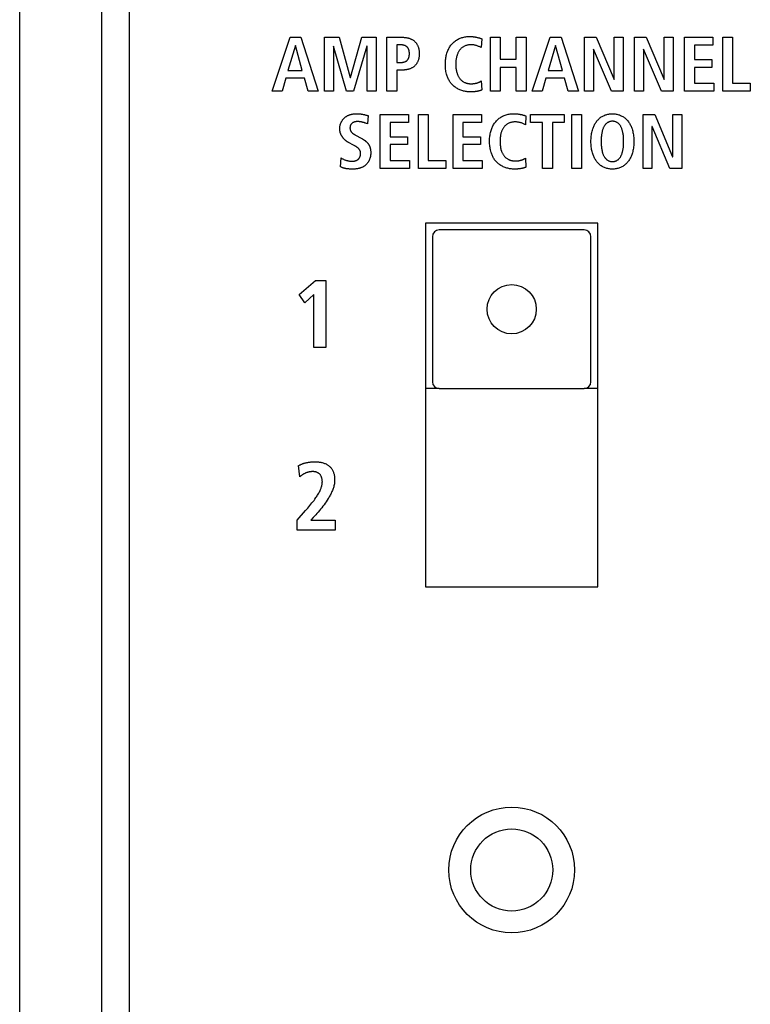
# Model space of a CAD drawing. Units: millimetres. Extents: x -217 to 820, y -271 to 641.
# Drawn here: x 713 to 739, y 208 to 244 of the extents above; entities that cross this region are included whole.
import ezdxf

# ---------------------------------------------------------------- set-up
doc = ezdxf.new("R2010")
doc.units = ezdxf.units.MM
doc.header["$LTSCALE"] = 23.1
doc.layers.get('0').update_dxf_attribs({"linetype": 'CONTINUOUS'})
doc.layers.add('ROUND', color=7, linetype='CONTINUOUS')

msp = doc.modelspace()

# ---------------------------------------------------------------- linework, layer by layer
at = {"color": 7, "linetype": 'Continuous'}
for p, q in [((712.663, 80.169), (712.663, 277.169)), ((715.663, 80.169), (715.663, 277.169)), ((721.9, 241.641), (722.56, 243.61)), ((722.56, 243.61), (722.955, 243.61)), ((722.955, 243.61), (723.589, 241.641)), ((723.813, 241.641), (723.813, 243.61)), ((723.813, 243.61), (724.352, 243.61)), ((724.352, 243.61), (724.758, 242.14)), ((724.764, 242.14), (725.178, 243.61)), ((725.178, 243.61), (725.7, 243.61)), ((725.7, 243.61), (725.7, 241.641)), ((726.099, 241.641), (726.099, 243.61)), ((726.099, 243.61), (726.663, 243.61)), ((726.46, 243.334), (726.46, 242.688)), ((726.595, 243.334), (726.46, 243.334)), ((729.567, 243.556), (729.547, 243.232)), ((729.884, 241.641), (729.884, 243.61)), ((729.884, 243.61), (730.245, 243.61)), ((730.245, 243.61), (730.245, 242.809)), ((730.828, 242.809), (730.828, 243.61)), ((730.828, 243.61), (731.189, 243.61)), ((731.189, 243.61), (731.189, 241.641)), ((731.416, 241.641), (732.076, 243.61)), ((732.076, 243.61), (732.471, 243.61)), ((732.471, 243.61), (733.106, 241.641)), ((733.329, 241.641), (733.329, 243.61)), ((733.329, 243.61), (733.758, 243.61)), ((733.758, 243.61), (734.413, 242.064)), ((734.418, 242.064), (734.418, 243.61)), ((734.418, 243.61), (734.745, 243.61)), ((734.745, 243.61), (734.745, 241.641)), ((735.158, 241.641), (735.158, 243.61)), ((735.158, 243.61), (735.587, 243.61)), ((735.587, 243.61), (736.241, 242.064)), ((736.247, 242.064), (736.247, 243.61)), ((736.247, 243.61), (736.574, 243.61)), ((736.574, 243.61), (736.574, 241.641)), ((736.99, 241.641), (736.99, 243.61)), ((736.99, 243.61), (738.025, 243.61)), ((738.025, 243.61), (738.025, 243.322)), ((738.384, 241.641), (738.384, 243.61)), ((738.384, 243.61), (738.745, 243.61)), ((738.745, 243.61), (738.745, 241.929)), ((722.749, 243.311), (722.478, 242.391)), ((722.754, 243.311), (722.749, 243.311)), ((723.002, 242.391), (722.754, 243.311)), ((724.14, 243.283), (724.14, 241.641)), ((724.146, 243.283), (724.14, 243.283)), ((724.617, 241.641), (724.146, 243.283)), ((725.367, 243.283), (724.873, 241.641)), ((725.373, 243.283), (725.367, 243.283)), ((725.373, 241.641), (725.373, 243.283)), ((729.547, 243.232), (729.499, 243.256)), ((732.265, 243.311), (731.994, 242.391)), ((732.271, 243.311), (732.265, 243.311)), ((732.519, 242.391), (732.271, 243.311)), ((733.657, 243.176), (733.657, 241.641)), ((733.662, 243.176), (733.657, 243.176)), ((734.314, 241.641), (733.662, 243.176)), ((735.485, 243.176), (735.485, 241.641)), ((735.491, 243.176), (735.485, 243.176)), ((736.143, 241.641), (735.491, 243.176)), ((737.351, 243.322), (737.351, 242.798)), ((738.025, 243.322), (737.351, 243.322)), ((726.46, 242.688), (726.595, 242.688)), ((730.245, 242.809), (730.828, 242.809)), ((737.351, 242.798), (737.988, 242.798)), ((737.988, 242.798), (737.988, 242.51)), ((722.478, 242.391), (723.002, 242.391)), ((726.46, 242.411), (726.46, 241.641)), ((726.663, 242.411), (726.46, 242.411)), ((730.245, 242.51), (730.245, 241.641)), ((730.828, 242.51), (730.245, 242.51)), ((730.828, 241.641), (730.828, 242.51)), ((731.994, 242.391), (732.519, 242.391)), ((737.351, 242.51), (737.351, 241.929)), ((737.988, 242.51), (737.351, 242.51)), ((722.402, 242.115), (722.261, 241.641)), ((723.079, 242.115), (722.402, 242.115)), ((723.217, 241.641), (723.079, 242.115)), ((724.758, 242.14), (724.764, 242.14)), ((729.547, 242.013), (729.567, 241.684)), ((731.918, 242.115), (731.777, 241.641)), ((732.595, 242.115), (731.918, 242.115)), ((732.733, 241.641), (732.595, 242.115)), ((734.413, 242.064), (734.418, 242.064)), ((736.241, 242.064), (736.247, 242.064)), ((737.351, 241.929), (738.053, 241.929)), ((738.053, 241.929), (738.053, 241.641)), ((738.745, 241.929), (739.394, 241.929)), ((739.394, 241.929), (739.394, 241.641)), ((722.261, 241.641), (721.9, 241.641)), ((723.589, 241.641), (723.217, 241.641)), ((724.14, 241.641), (723.813, 241.641)), ((724.873, 241.641), (724.617, 241.641)), ((725.7, 241.641), (725.373, 241.641)), ((726.46, 241.641), (726.099, 241.641)), ((730.245, 241.641), (729.884, 241.641)), ((731.189, 241.641), (730.828, 241.641)), ((731.777, 241.641), (731.416, 241.641)), ((733.106, 241.641), (732.733, 241.641)), ((733.657, 241.641), (733.329, 241.641)), ((734.745, 241.641), (734.314, 241.641)), ((735.485, 241.641), (735.158, 241.641)), ((736.574, 241.641), (736.143, 241.641)), ((738.053, 241.641), (736.99, 241.641)), ((739.394, 241.641), (738.384, 241.641)), ((725.39, 240.444), (725.348, 240.46)), ((725.374, 240.755), (725.407, 240.745)), ((725.407, 240.745), (725.39, 240.444)), ((725.856, 238.819), (725.856, 240.788)), ((725.856, 240.788), (726.892, 240.788)), ((726.217, 240.5), (726.217, 239.975)), ((726.892, 240.5), (726.217, 240.5)), ((726.892, 240.788), (726.892, 240.5)), ((727.251, 238.819), (727.251, 240.788)), ((727.251, 240.788), (727.612, 240.788)), ((727.612, 240.788), (727.612, 239.107)), ((728.52, 238.819), (728.52, 240.788)), ((728.52, 240.788), (729.556, 240.788)), ((728.881, 240.5), (728.881, 239.975)), ((729.556, 240.5), (728.881, 240.5)), ((729.556, 240.788), (729.556, 240.5)), ((731.184, 240.734), (731.164, 240.41)), ((731.351, 240.5), (731.351, 240.788)), ((731.351, 240.788), (732.589, 240.788)), ((731.791, 240.5), (731.351, 240.5)), ((731.791, 238.819), (731.791, 240.5)), ((732.152, 240.5), (732.152, 238.819)), ((732.589, 240.5), (732.152, 240.5)), ((732.589, 240.788), (732.589, 240.5)), ((732.861, 238.819), (732.861, 240.788)), ((732.861, 240.788), (733.222, 240.788)), ((733.222, 240.788), (733.222, 238.819)), ((735.469, 238.819), (735.469, 240.788)), ((735.469, 240.788), (735.897, 240.788)), ((735.897, 240.788), (736.552, 239.242)), ((736.558, 239.242), (736.558, 240.788)), ((736.558, 240.788), (736.885, 240.788)), ((736.885, 240.788), (736.885, 238.819)), ((731.164, 240.41), (731.117, 240.434)), ((735.796, 240.353), (735.796, 238.819)), ((735.802, 240.353), (735.796, 240.353)), ((736.453, 238.819), (735.802, 240.353)), ((724.88, 239.662), (724.696, 239.764)), ((726.217, 239.975), (726.855, 239.975)), ((726.855, 239.975), (726.855, 239.688)), ((728.881, 239.975), (729.519, 239.975)), ((729.519, 239.975), (729.519, 239.688)), ((724.922, 239.639), (724.88, 239.662)), ((726.217, 239.688), (726.217, 239.107)), ((726.855, 239.688), (726.217, 239.688)), ((728.881, 239.688), (728.881, 239.107)), ((729.519, 239.688), (728.881, 239.688)), ((724.4, 238.878), (724.42, 239.2)), ((726.217, 239.107), (726.92, 239.107)), ((726.92, 239.107), (726.92, 238.819)), ((727.612, 239.107), (728.26, 239.107)), ((728.26, 239.107), (728.26, 238.819)), ((728.881, 239.107), (729.584, 239.107)), ((729.584, 239.107), (729.584, 238.819)), ((731.164, 239.191), (731.184, 238.861)), ((736.552, 239.242), (736.558, 239.242)), ((726.92, 238.819), (725.856, 238.819)), ((728.26, 238.819), (727.251, 238.819)), ((729.584, 238.819), (728.52, 238.819)), ((732.152, 238.819), (731.791, 238.819)), ((733.222, 238.819), (732.861, 238.819)), ((735.796, 238.819), (735.469, 238.819)), ((736.885, 238.819), (736.453, 238.819)), ((727.514, 236.819), (727.514, 223.519)), ((733.814, 236.819), (727.514, 236.819)), ((733.814, 223.519), (733.814, 236.819)), ((722.886, 234.203), (723.485, 234.725)), ((723.485, 234.725), (723.859, 234.725)), ((723.859, 234.725), (723.859, 232.264)), ((723.094, 233.9), (722.886, 234.203)), ((723.422, 234.206), (723.094, 233.9)), ((723.422, 232.264), (723.422, 234.206)), ((723.859, 232.264), (723.422, 232.264)), ((728.014, 230.769), (727.514, 230.769)), ((733.814, 230.769), (733.314, 230.769)), ((722.907, 227.546), (722.868, 227.951)), ((722.815, 225.959), (723.12, 226.305)), ((723.404, 226.051), (723.316, 225.955)), ((722.815, 225.596), (722.815, 225.959)), ((723.316, 225.955), (724.211, 225.955)), ((724.211, 225.955), (724.211, 225.596)), ((724.211, 225.596), (722.815, 225.596)), ((727.514, 223.519), (733.814, 223.519))]:
    msp.add_line(p, q, dxfattribs=at)
for points in [[(726.595, 242.688), (726.606, 242.688), (726.616, 242.688), (726.627, 242.689), (726.638, 242.689), (726.648, 242.69), (726.659, 242.691), (726.67, 242.693), (726.681, 242.695), (726.692, 242.696), (726.702, 242.699), (726.713, 242.701), (726.723, 242.704), (726.734, 242.707), (726.744, 242.71), (726.754, 242.714), (726.764, 242.718), (726.774, 242.722), (726.783, 242.727), (726.793, 242.732), (726.802, 242.737), (726.81, 242.743), (726.819, 242.749), (726.827, 242.755), (726.835, 242.762), (726.842, 242.769), (726.849, 242.777), (726.856, 242.785), (726.863, 242.794), (726.869, 242.803), (726.875, 242.812), (726.88, 242.821), (726.885, 242.831), (726.889, 242.841), (726.894, 242.851), (726.897, 242.861), (726.901, 242.871), (726.905, 242.883), (726.908, 242.896), (726.911, 242.909), (726.913, 242.921), (726.915, 242.934), (726.917, 242.947), (726.918, 242.96), (726.919, 242.973), (726.919, 242.986), (726.92, 242.999), (726.92, 243.012), (726.92, 243.025), (726.919, 243.038), (726.919, 243.051), (726.918, 243.064), (726.917, 243.077), (726.915, 243.09), (726.913, 243.102), (726.911, 243.115), (726.908, 243.128), (726.905, 243.14), (726.901, 243.153), (726.897, 243.163), (726.894, 243.173), (726.889, 243.183), (726.885, 243.192), (726.88, 243.202), (726.874, 243.211), (726.869, 243.22), (726.863, 243.229), (726.856, 243.237), (726.849, 243.245), (726.842, 243.253), (726.835, 243.26), (726.827, 243.267), (726.819, 243.273), (726.81, 243.279), (726.802, 243.285), (726.793, 243.29), (726.783, 243.295), (726.774, 243.3), (726.764, 243.304), (726.754, 243.308), (726.744, 243.311), (726.734, 243.315), (726.723, 243.318), (726.713, 243.32), (726.702, 243.323), (726.691, 243.325), (726.681, 243.327), (726.67, 243.329), (726.659, 243.33), (726.648, 243.331), (726.638, 243.332), (726.627, 243.333), (726.616, 243.333), (726.606, 243.333), (726.595, 243.334)], [(726.663, 243.61), (726.684, 243.61), (726.704, 243.609), (726.725, 243.608), (726.746, 243.606), (726.767, 243.604), (726.788, 243.601), (726.808, 243.598), (726.829, 243.594), (726.85, 243.59), (726.871, 243.585), (726.891, 243.579), (726.911, 243.573), (726.931, 243.567), (726.951, 243.559), (726.97, 243.551), (726.989, 243.543), (727.008, 243.534), (727.026, 243.524), (727.044, 243.513), (727.061, 243.502), (727.078, 243.49), (727.094, 243.478), (727.11, 243.465), (727.124, 243.451), (727.138, 243.436), (727.152, 243.421), (727.165, 243.405), (727.177, 243.389), (727.188, 243.372), (727.199, 243.355), (727.208, 243.337), (727.218, 243.319), (727.226, 243.3), (727.234, 243.282), (727.242, 243.263), (727.249, 243.241), (727.255, 243.218), (727.261, 243.196), (727.266, 243.173), (727.27, 243.151), (727.274, 243.128), (727.276, 243.105), (727.278, 243.082), (727.28, 243.058), (727.281, 243.035), (727.281, 243.012), (727.281, 242.989), (727.28, 242.965), (727.278, 242.942), (727.276, 242.919), (727.274, 242.896), (727.27, 242.873), (727.266, 242.85), (727.261, 242.828), (727.255, 242.805), (727.249, 242.783), (727.242, 242.761), (727.234, 242.742), (727.226, 242.723), (727.218, 242.705), (727.209, 242.686), (727.199, 242.668), (727.188, 242.651), (727.177, 242.634), (727.165, 242.618), (727.152, 242.602), (727.138, 242.587), (727.124, 242.572), (727.11, 242.558), (727.094, 242.545), (727.078, 242.532), (727.061, 242.52), (727.044, 242.509), (727.026, 242.498), (727.008, 242.489), (726.989, 242.479), (726.97, 242.471), (726.951, 242.463), (726.931, 242.455), (726.911, 242.449), (726.891, 242.442), (726.871, 242.437), (726.85, 242.432), (726.829, 242.427), (726.809, 242.423), (726.788, 242.42), (726.767, 242.417), (726.746, 242.415), (726.725, 242.413), (726.704, 242.412), (726.684, 242.411), (726.663, 242.411)], [(729.141, 241.613), (729.107, 241.614), (729.073, 241.615), (729.04, 241.619), (729.005, 241.623), (728.971, 241.629), (728.937, 241.636), (728.904, 241.644), (728.87, 241.653), (728.837, 241.664), (728.804, 241.675), (728.771, 241.688), (728.739, 241.702), (728.708, 241.717), (728.677, 241.734), (728.647, 241.751), (728.618, 241.77), (728.59, 241.789), (728.562, 241.81), (728.536, 241.832), (728.511, 241.855), (728.487, 241.879), (728.464, 241.903), (728.443, 241.929), (728.423, 241.956), (728.404, 241.983), (728.386, 242.011), (728.37, 242.04), (728.354, 242.07), (728.34, 242.1), (728.327, 242.13), (728.314, 242.161), (728.303, 242.193), (728.293, 242.225), (728.28, 242.268), (728.27, 242.312), (728.26, 242.356), (728.253, 242.401), (728.246, 242.445), (728.242, 242.49), (728.238, 242.535), (728.236, 242.58), (728.236, 242.626), (728.236, 242.666), (728.238, 242.707), (728.24, 242.747), (728.244, 242.788), (728.249, 242.828), (728.255, 242.868), (728.262, 242.908), (728.271, 242.948), (728.281, 242.987), (728.293, 243.027), (728.304, 243.061), (728.317, 243.096), (728.331, 243.129), (728.346, 243.163), (728.362, 243.196), (728.38, 243.228), (728.398, 243.259), (728.418, 243.289), (728.44, 243.319), (728.463, 243.348), (728.486, 243.374), (728.51, 243.4), (728.536, 243.424), (728.563, 243.448), (728.59, 243.47), (728.619, 243.491), (728.649, 243.51), (728.679, 243.529), (728.71, 243.545), (728.742, 243.561), (728.776, 243.575), (728.809, 243.587), (728.844, 243.599), (728.879, 243.608), (728.914, 243.616), (728.949, 243.623), (728.985, 243.629), (729.021, 243.633), (729.057, 243.636), (729.093, 243.638), (729.13, 243.638), (729.165, 243.638)], [(729.499, 243.256), (729.475, 243.268), (729.451, 243.279), (729.427, 243.29), (729.402, 243.299), (729.377, 243.308), (729.352, 243.316), (729.326, 243.322), (729.3, 243.328), (729.275, 243.332), (729.25, 243.335), (729.225, 243.337), (729.2, 243.339), (729.175, 243.339), (729.15, 243.339), (729.126, 243.337), (729.102, 243.335), (729.078, 243.332), (729.054, 243.327), (729.031, 243.322), (729.007, 243.316), (728.984, 243.308), (728.962, 243.3), (728.939, 243.29), (728.918, 243.279), (728.897, 243.267), (728.876, 243.254), (728.856, 243.239), (728.837, 243.224), (728.819, 243.208), (728.801, 243.192), (728.785, 243.174), (728.77, 243.156), (728.756, 243.138), (728.742, 243.119), (728.73, 243.1), (728.718, 243.08), (728.707, 243.059), (728.697, 243.039), (728.688, 243.018), (728.679, 242.996), (728.671, 242.974), (728.664, 242.952), (728.655, 242.923), (728.647, 242.893), (728.641, 242.863), (728.635, 242.833), (728.631, 242.803), (728.626, 242.768), (728.623, 242.732), (728.621, 242.697), (728.619, 242.661), (728.619, 242.626), (728.619, 242.59), (728.621, 242.554), (728.623, 242.519), (728.626, 242.484), (728.631, 242.448), (728.635, 242.418), (728.641, 242.388), (728.647, 242.358), (728.655, 242.328), (728.664, 242.299), (728.671, 242.277), (728.679, 242.255), (728.688, 242.234), (728.697, 242.212), (728.707, 242.192), (728.718, 242.171), (728.73, 242.151), (728.742, 242.132), (728.756, 242.113), (728.77, 242.095), (728.785, 242.077), (728.801, 242.06), (728.819, 242.043), (728.837, 242.027), (728.856, 242.012), (728.876, 241.998), (728.897, 241.984), (728.918, 241.972), (728.939, 241.961)], [(729.165, 243.638), (729.183, 243.637), (729.201, 243.636), (729.219, 243.635), (729.237, 243.633), (729.254, 243.631), (729.272, 243.629), (729.29, 243.627), (729.308, 243.624), (729.325, 243.622), (729.343, 243.619), (729.361, 243.615), (729.378, 243.612), (729.396, 243.608), (729.413, 243.604), (729.43, 243.599), (729.448, 243.595), (729.465, 243.59), (729.482, 243.585), (729.499, 243.58), (729.516, 243.574), (729.533, 243.569), (729.55, 243.563), (729.567, 243.556)], [(728.939, 241.961), (728.947, 241.958), (728.954, 241.955), (728.962, 241.952), (728.971, 241.948), (728.979, 241.945), (728.988, 241.942), (728.997, 241.939), (729.006, 241.936), (729.015, 241.933), (729.025, 241.931), (729.034, 241.928), (729.043, 241.926), (729.052, 241.924), (729.062, 241.922), (729.071, 241.921), (729.08, 241.919), (729.09, 241.918), (729.099, 241.916), (729.109, 241.915), (729.118, 241.914), (729.127, 241.914), (729.137, 241.913), (729.146, 241.913), (729.156, 241.912), (729.165, 241.912), (729.175, 241.912)], [(729.175, 241.912), (729.188, 241.912), (729.201, 241.912), (729.215, 241.913), (729.228, 241.913), (729.242, 241.914), (729.255, 241.915), (729.268, 241.916), (729.282, 241.918), (729.295, 241.919), (729.306, 241.921), (729.318, 241.923), (729.329, 241.925), (729.34, 241.927), (729.351, 241.929), (729.362, 241.932), (729.373, 241.935), (729.384, 241.938), (729.395, 241.941), (729.406, 241.944), (729.417, 241.948), (729.427, 241.951), (729.438, 241.955), (729.449, 241.959), (729.459, 241.964), (729.469, 241.968), (729.48, 241.973), (729.49, 241.978), (729.5, 241.984), (729.509, 241.989), (729.519, 241.995), (729.529, 242.001), (729.538, 242.007), (729.547, 242.013)], [(729.567, 241.684), (729.559, 241.68), (729.551, 241.676), (729.543, 241.672), (729.535, 241.669), (729.527, 241.666), (729.519, 241.663), (729.511, 241.661), (729.503, 241.658), (729.494, 241.656), (729.478, 241.651), (729.461, 241.647), (729.445, 241.643), (729.428, 241.639), (729.412, 241.636), (729.395, 241.633), (729.378, 241.63), (729.361, 241.627), (729.344, 241.625), (729.328, 241.623), (729.311, 241.621), (729.294, 241.619), (729.277, 241.618), (729.26, 241.617), (729.243, 241.616), (729.226, 241.615), (729.209, 241.614), (729.192, 241.614), (729.175, 241.613), (729.158, 241.613), (729.141, 241.613)], [(724.375, 240.28), (724.375, 240.297), (724.376, 240.314), (724.377, 240.331), (724.38, 240.348), (724.382, 240.365), (724.386, 240.382), (724.39, 240.4), (724.394, 240.416), (724.399, 240.433), (724.405, 240.45), (724.411, 240.466), (724.418, 240.483), (724.425, 240.499), (724.432, 240.515), (724.441, 240.531), (724.449, 240.546), (724.459, 240.561), (724.468, 240.576), (724.478, 240.59), (724.489, 240.605), (724.5, 240.618), (724.511, 240.632), (724.523, 240.644), (724.535, 240.657), (724.548, 240.669), (724.561, 240.68), (724.574, 240.691), (724.588, 240.701), (724.602, 240.711), (724.616, 240.72), (724.631, 240.729), (724.646, 240.737), (724.661, 240.745), (724.677, 240.753), (724.692, 240.76), (724.708, 240.766), (724.725, 240.772), (724.741, 240.778), (724.757, 240.783), (724.774, 240.788), (724.791, 240.792), (724.808, 240.796), (724.824, 240.8), (724.841, 240.803), (724.859, 240.806), (724.876, 240.808), (724.893, 240.81), (724.91, 240.812), (724.927, 240.813), (724.944, 240.814), (724.961, 240.815), (724.978, 240.816), (724.995, 240.816)], [(724.995, 240.816), (725.013, 240.816), (725.031, 240.815), (725.049, 240.815), (725.067, 240.814), (725.086, 240.813), (725.104, 240.811), (725.122, 240.809), (725.14, 240.807), (725.157, 240.805), (725.174, 240.802), (725.19, 240.8), (725.207, 240.796), (725.224, 240.793), (725.241, 240.79), (725.258, 240.786), (725.275, 240.782), (725.291, 240.778), (725.308, 240.773), (725.325, 240.769), (725.341, 240.765), (725.358, 240.76), (725.374, 240.755)], [(730.758, 238.791), (730.724, 238.791), (730.691, 238.793), (730.657, 238.796), (730.623, 238.801), (730.589, 238.807), (730.555, 238.813), (730.521, 238.822), (730.487, 238.831), (730.454, 238.841), (730.421, 238.853), (730.389, 238.866), (730.357, 238.88), (730.325, 238.895), (730.294, 238.911), (730.264, 238.929), (730.235, 238.947), (730.207, 238.967), (730.18, 238.988), (730.153, 239.01), (730.128, 239.032), (730.104, 239.056), (730.081, 239.081), (730.06, 239.107), (730.04, 239.133), (730.021, 239.161), (730.003, 239.189), (729.987, 239.218), (729.971, 239.247), (729.957, 239.278), (729.944, 239.308), (729.932, 239.339), (729.92, 239.371), (729.91, 239.402), (729.898, 239.446), (729.887, 239.49), (729.877, 239.534), (729.87, 239.578), (729.863, 239.623), (729.859, 239.668), (729.855, 239.713), (729.853, 239.758), (729.853, 239.803), (729.853, 239.844), (729.855, 239.885), (729.857, 239.925), (729.861, 239.966), (729.866, 240.006), (729.872, 240.046), (729.88, 240.086), (729.888, 240.126), (729.898, 240.165), (729.91, 240.204), (729.921, 240.239), (729.934, 240.273), (729.948, 240.307), (729.963, 240.341), (729.979, 240.373), (729.997, 240.405), (730.015, 240.437), (730.036, 240.467), (730.057, 240.497), (730.08, 240.525), (730.103, 240.552), (730.127, 240.578), (730.153, 240.602), (730.18, 240.626), (730.208, 240.648), (730.236, 240.669), (730.266, 240.688), (730.296, 240.706), (730.328, 240.723), (730.359, 240.739), (730.393, 240.753), (730.427, 240.765), (730.461, 240.776), (730.496, 240.786), (730.531, 240.794), (730.567, 240.801), (730.602, 240.806), (730.638, 240.811), (730.674, 240.814), (730.711, 240.815), (730.747, 240.816), (730.782, 240.815)], [(730.782, 240.815), (730.8, 240.815), (730.818, 240.814), (730.836, 240.812), (730.854, 240.811), (730.871, 240.809), (730.889, 240.807), (730.907, 240.805), (730.925, 240.802), (730.942, 240.799), (730.96, 240.796), (730.978, 240.793), (730.995, 240.789), (731.013, 240.786), (731.03, 240.782), (731.048, 240.777), (731.065, 240.773), (731.082, 240.768), (731.099, 240.763), (731.116, 240.758), (731.133, 240.752), (731.15, 240.746), (731.167, 240.74), (731.184, 240.734)], [(734.348, 238.791), (734.314, 238.791), (734.28, 238.793), (734.247, 238.797), (734.214, 238.802), (734.181, 238.808), (734.148, 238.816), (734.116, 238.826), (734.084, 238.837), (734.053, 238.849), (734.024, 238.862), (733.997, 238.877), (733.97, 238.892), (733.943, 238.909), (733.918, 238.927), (733.893, 238.946), (733.869, 238.966), (733.846, 238.987), (733.824, 239.009), (733.802, 239.032), (733.781, 239.057), (733.761, 239.083), (733.742, 239.11), (733.724, 239.137), (733.708, 239.166), (733.692, 239.194), (733.677, 239.224), (733.664, 239.254), (733.651, 239.285), (733.639, 239.315), (733.629, 239.346), (733.616, 239.388), (733.605, 239.43), (733.596, 239.472), (733.587, 239.514), (733.581, 239.557), (733.574, 239.606), (733.57, 239.655), (733.566, 239.704), (733.564, 239.754), (733.564, 239.803), (733.564, 239.853), (733.566, 239.902), (733.57, 239.952), (733.574, 240.001), (733.581, 240.05), (733.587, 240.093), (733.596, 240.135), (733.605, 240.177), (733.616, 240.219), (733.629, 240.26), (733.639, 240.291), (733.651, 240.322), (733.664, 240.353), (733.677, 240.383), (733.692, 240.412), (733.708, 240.441), (733.724, 240.469), (733.742, 240.497), (733.761, 240.524), (733.781, 240.55), (733.802, 240.575), (733.824, 240.598), (733.846, 240.62), (733.869, 240.641), (733.893, 240.661), (733.918, 240.68), (733.943, 240.698), (733.97, 240.715), (733.997, 240.73), (734.024, 240.744), (734.053, 240.757), (734.084, 240.77), (734.116, 240.781), (734.148, 240.79), (734.181, 240.798), (734.214, 240.805), (734.247, 240.81), (734.28, 240.813), (734.314, 240.815), (734.348, 240.816)], [(734.348, 240.816), (734.382, 240.815), (734.415, 240.813), (734.449, 240.81), (734.482, 240.805), (734.515, 240.798), (734.548, 240.79), (734.58, 240.781), (734.612, 240.77), (734.643, 240.757), (734.671, 240.744), (734.699, 240.73), (734.726, 240.715), (734.752, 240.698), (734.778, 240.68), (734.803, 240.661), (734.827, 240.641), (734.85, 240.62), (734.872, 240.598), (734.893, 240.575), (734.914, 240.55), (734.935, 240.524), (734.953, 240.497), (734.971, 240.469), (734.988, 240.441), (735.004, 240.412), (735.018, 240.383), (735.032, 240.353), (735.045, 240.322), (735.056, 240.291), (735.067, 240.26), (735.08, 240.219), (735.091, 240.177), (735.1, 240.135), (735.108, 240.093), (735.115, 240.05), (735.121, 240.001), (735.126, 239.952), (735.129, 239.902), (735.131, 239.853), (735.132, 239.803), (735.131, 239.754), (735.129, 239.704), (735.126, 239.655), (735.121, 239.606), (735.115, 239.557), (735.108, 239.514), (735.1, 239.472), (735.091, 239.43), (735.08, 239.388), (735.067, 239.346), (735.056, 239.315), (735.045, 239.285), (735.032, 239.254), (735.018, 239.224), (735.004, 239.194), (734.988, 239.166), (734.971, 239.137), (734.953, 239.11), (734.935, 239.083), (734.914, 239.057), (734.893, 239.032), (734.872, 239.009), (734.85, 238.987), (734.827, 238.966), (734.803, 238.946), (734.778, 238.927), (734.752, 238.909), (734.726, 238.892), (734.699, 238.877), (734.671, 238.862), (734.643, 238.849), (734.612, 238.837), (734.58, 238.826), (734.548, 238.816), (734.515, 238.808), (734.482, 238.802), (734.449, 238.797), (734.415, 238.793), (734.382, 238.791), (734.348, 238.791)], [(725.021, 240.528), (725.012, 240.528), (725.003, 240.528), (724.993, 240.527), (724.984, 240.527), (724.975, 240.526), (724.966, 240.525), (724.957, 240.524), (724.948, 240.522), (724.939, 240.52), (724.93, 240.518), (724.921, 240.516), (724.912, 240.514), (724.903, 240.511), (724.894, 240.508), (724.885, 240.505), (724.877, 240.501), (724.869, 240.498), (724.861, 240.494), (724.853, 240.489), (724.845, 240.485), (724.837, 240.48), (724.83, 240.475), (724.823, 240.469), (724.816, 240.463), (724.81, 240.457), (724.803, 240.451), (724.797, 240.444), (724.792, 240.437), (724.786, 240.43), (724.781, 240.422), (724.776, 240.415), (724.772, 240.407), (724.768, 240.399), (724.764, 240.39), (724.761, 240.382), (724.758, 240.374), (724.756, 240.366), (724.754, 240.357), (724.752, 240.349), (724.75, 240.34), (724.749, 240.332), (724.748, 240.323), (724.748, 240.314), (724.747, 240.306), (724.747, 240.297), (724.747, 240.288), (724.747, 240.279), (724.748, 240.271), (724.749, 240.262), (724.75, 240.253), (724.752, 240.244), (724.754, 240.236), (724.756, 240.227), (724.758, 240.219), (724.761, 240.211), (724.764, 240.202), (724.768, 240.194), (724.772, 240.186), (724.777, 240.177), (724.781, 240.169), (724.787, 240.162), (724.792, 240.154), (724.798, 240.147), (724.804, 240.14), (724.81, 240.133), (724.817, 240.125), (724.825, 240.118), (724.833, 240.111), (724.841, 240.104), (724.849, 240.098), (724.857, 240.092), (724.866, 240.086), (724.874, 240.08), (724.883, 240.074), (724.892, 240.068), (724.901, 240.063), (724.91, 240.058), (724.919, 240.052), (724.928, 240.047)], [(725.348, 240.46), (725.333, 240.466), (725.319, 240.471), (725.305, 240.476), (725.292, 240.481), (725.278, 240.485), (725.264, 240.49), (725.25, 240.494), (725.236, 240.498), (725.222, 240.501), (725.208, 240.505), (725.193, 240.508), (725.179, 240.511), (725.165, 240.514), (725.151, 240.517), (725.136, 240.519), (725.122, 240.521), (725.107, 240.523), (725.093, 240.525), (725.078, 240.526), (725.064, 240.527), (725.05, 240.528), (725.035, 240.528), (725.021, 240.528)], [(731.117, 240.434), (731.093, 240.445), (731.068, 240.457), (731.044, 240.467), (731.019, 240.477), (730.994, 240.486), (730.969, 240.493), (730.943, 240.5), (730.917, 240.505), (730.892, 240.51), (730.867, 240.513), (730.842, 240.515), (730.817, 240.517), (730.792, 240.517), (730.768, 240.517), (730.743, 240.515), (730.719, 240.513), (730.695, 240.51), (730.671, 240.505), (730.648, 240.5), (730.624, 240.493), (730.601, 240.486), (730.579, 240.477), (730.557, 240.467), (730.535, 240.457), (730.514, 240.444), (730.493, 240.431), (730.473, 240.417), (730.454, 240.402), (730.436, 240.386), (730.418, 240.369), (730.402, 240.352), (730.387, 240.334), (730.373, 240.316), (730.36, 240.297), (730.347, 240.278), (730.335, 240.258), (730.324, 240.237), (730.314, 240.216), (730.305, 240.195), (730.296, 240.174), (730.288, 240.152), (730.281, 240.13), (730.272, 240.101), (730.265, 240.071), (730.258, 240.041), (730.252, 240.011), (730.248, 239.981), (730.243, 239.945), (730.24, 239.91), (730.238, 239.874), (730.237, 239.839), (730.236, 239.803), (730.237, 239.768), (730.238, 239.732), (730.24, 239.697), (730.243, 239.661), (730.248, 239.626), (730.252, 239.596), (730.258, 239.566), (730.265, 239.536), (730.272, 239.506), (730.281, 239.476), (730.288, 239.455), (730.296, 239.433), (730.305, 239.411), (730.314, 239.39), (730.324, 239.369), (730.335, 239.349), (730.347, 239.329), (730.36, 239.31), (730.373, 239.291), (730.387, 239.273), (730.402, 239.255), (730.418, 239.237), (730.436, 239.221), (730.454, 239.205), (730.473, 239.189), (730.493, 239.175), (730.514, 239.162), (730.535, 239.15), (730.557, 239.139)], [(734.329, 240.539), (734.311, 240.538), (734.292, 240.535), (734.274, 240.532), (734.256, 240.528), (734.238, 240.523), (734.221, 240.516), (734.204, 240.509), (734.187, 240.501), (734.171, 240.492), (734.156, 240.481), (734.142, 240.47), (734.128, 240.459), (734.114, 240.446), (734.101, 240.433), (734.089, 240.419), (734.078, 240.405), (734.067, 240.39), (734.056, 240.375), (734.045, 240.356), (734.034, 240.336), (734.024, 240.316), (734.014, 240.296), (734.006, 240.275), (733.998, 240.254), (733.991, 240.233), (733.985, 240.212), (733.979, 240.19), (733.973, 240.169), (733.968, 240.147), (733.962, 240.116), (733.957, 240.085), (733.952, 240.053), (733.948, 240.022), (733.944, 239.99), (733.941, 239.953), (733.939, 239.916), (733.937, 239.878), (733.936, 239.841), (733.936, 239.803), (733.936, 239.766), (733.937, 239.728), (733.939, 239.691), (733.941, 239.654), (733.944, 239.616), (733.948, 239.585), (733.952, 239.553), (733.957, 239.522), (733.962, 239.491), (733.968, 239.46), (733.973, 239.438), (733.979, 239.416), (733.985, 239.395), (733.991, 239.374), (733.998, 239.352), (734.006, 239.331), (734.014, 239.311), (734.024, 239.291), (734.034, 239.271), (734.045, 239.251), (734.056, 239.232), (734.067, 239.217), (734.078, 239.202), (734.089, 239.188), (734.101, 239.174), (734.114, 239.161), (734.128, 239.148), (734.142, 239.136), (734.156, 239.125), (734.171, 239.115), (734.187, 239.106), (734.204, 239.098), (734.221, 239.09), (734.238, 239.084), (734.256, 239.079), (734.274, 239.075), (734.292, 239.071), (734.311, 239.069), (734.329, 239.068), (734.348, 239.067)], [(734.348, 239.067), (734.367, 239.068), (734.385, 239.069), (734.404, 239.071), (734.422, 239.075), (734.44, 239.079), (734.458, 239.084), (734.475, 239.09), (734.492, 239.098), (734.509, 239.106), (734.524, 239.115), (734.539, 239.125), (734.554, 239.136), (734.568, 239.148), (734.581, 239.161), (734.594, 239.174), (734.606, 239.188), (734.618, 239.202), (734.629, 239.217), (734.639, 239.232), (734.651, 239.251), (734.662, 239.271), (734.672, 239.291), (734.681, 239.311), (734.69, 239.331), (734.697, 239.352), (734.705, 239.374), (734.711, 239.395), (734.717, 239.416), (734.722, 239.438), (734.727, 239.46), (734.734, 239.491), (734.739, 239.522), (734.744, 239.553), (734.748, 239.585), (734.751, 239.616), (734.754, 239.654), (734.757, 239.691), (734.758, 239.728), (734.759, 239.766), (734.76, 239.803), (734.759, 239.841), (734.758, 239.878), (734.757, 239.916), (734.754, 239.953), (734.751, 239.99), (734.748, 240.022), (734.744, 240.053), (734.739, 240.085), (734.734, 240.116), (734.727, 240.147), (734.722, 240.169), (734.717, 240.19), (734.711, 240.212), (734.705, 240.233), (734.697, 240.254), (734.69, 240.275), (734.681, 240.296), (734.672, 240.316), (734.662, 240.336), (734.651, 240.356), (734.639, 240.375), (734.629, 240.39), (734.618, 240.405), (734.606, 240.419), (734.594, 240.433), (734.581, 240.446), (734.568, 240.459), (734.554, 240.47), (734.539, 240.481), (734.524, 240.492), (734.509, 240.501), (734.492, 240.509), (734.475, 240.516), (734.458, 240.523), (734.44, 240.528), (734.422, 240.532), (734.404, 240.535), (734.385, 240.538), (734.367, 240.539), (734.348, 240.54), (734.329, 240.539)], [(724.696, 239.764), (724.684, 239.771), (724.671, 239.778), (724.659, 239.786), (724.647, 239.794), (724.635, 239.802), (724.623, 239.81), (724.611, 239.819), (724.6, 239.828), (724.588, 239.837), (724.577, 239.847), (724.566, 239.856), (724.555, 239.866), (724.544, 239.877), (724.534, 239.887), (724.524, 239.898), (724.514, 239.908), (724.504, 239.92), (724.494, 239.931), (724.485, 239.942), (724.476, 239.954), (724.468, 239.966), (724.46, 239.978), (724.452, 239.99), (724.444, 240.003), (724.437, 240.015), (724.43, 240.028), (724.424, 240.041), (724.418, 240.054), (724.412, 240.067), (724.407, 240.08), (724.402, 240.094), (724.397, 240.107), (724.393, 240.121), (724.39, 240.135), (724.387, 240.15), (724.384, 240.164), (724.382, 240.178), (724.38, 240.193), (724.378, 240.207), (724.377, 240.222), (724.376, 240.236), (724.375, 240.251), (724.375, 240.265), (724.375, 240.28)], [(724.928, 240.047), (725.179, 239.906), (725.192, 239.899), (725.204, 239.892), (725.216, 239.885), (725.228, 239.878), (725.24, 239.87), (725.252, 239.863), (725.263, 239.855), (725.275, 239.847), (725.287, 239.839), (725.298, 239.831), (725.309, 239.822), (725.32, 239.814), (725.331, 239.805), (725.342, 239.796), (725.352, 239.786), (725.362, 239.777), (725.372, 239.767), (725.382, 239.757), (725.391, 239.747), (725.4, 239.736), (725.408, 239.726), (725.417, 239.715), (725.425, 239.703), (725.432, 239.692), (725.439, 239.68), (725.446, 239.668), (725.452, 239.655), (725.458, 239.643), (725.463, 239.63), (725.469, 239.617), (725.473, 239.604), (725.478, 239.591), (725.482, 239.577), (725.486, 239.564), (725.489, 239.55), (725.493, 239.536), (725.495, 239.523), (725.498, 239.509), (725.5, 239.495), (725.502, 239.481), (725.504, 239.467), (725.505, 239.453), (725.506, 239.439), (725.507, 239.425), (725.508, 239.411), (725.508, 239.397), (725.508, 239.383)], [(724.42, 239.2), (724.437, 239.189), (724.454, 239.179), (724.472, 239.17), (724.49, 239.161), (724.508, 239.152), (724.527, 239.144), (724.545, 239.136), (724.564, 239.129), (724.583, 239.122), (724.601, 239.116), (724.618, 239.111), (724.636, 239.105), (724.654, 239.1), (724.672, 239.096), (724.69, 239.092), (724.708, 239.088), (724.726, 239.085), (724.744, 239.083), (724.763, 239.081), (724.781, 239.079), (724.8, 239.078), (724.818, 239.078), (724.837, 239.079), (724.85, 239.079), (724.862, 239.08), (724.875, 239.081), (724.887, 239.083), (724.9, 239.085), (724.912, 239.087), (724.925, 239.09), (724.937, 239.093), (724.949, 239.096), (724.961, 239.1), (724.972, 239.104), (724.984, 239.109), (724.995, 239.114), (725.006, 239.12), (725.016, 239.126), (725.027, 239.132), (725.036, 239.139), (725.046, 239.147), (725.055, 239.155), (725.064, 239.164), (725.072, 239.173), (725.08, 239.182), (725.087, 239.192), (725.094, 239.203), (725.101, 239.213), (725.107, 239.224), (725.112, 239.235), (725.117, 239.248), (725.121, 239.26), (725.125, 239.272), (725.128, 239.285), (725.131, 239.298), (725.133, 239.311), (725.134, 239.324), (725.136, 239.337), (725.136, 239.35), (725.136, 239.363), (725.136, 239.374), (725.136, 239.384), (725.135, 239.395), (725.134, 239.405), (725.132, 239.416), (725.13, 239.426), (725.127, 239.436), (725.124, 239.446), (725.121, 239.456), (725.117, 239.466), (725.112, 239.476), (725.106, 239.486), (725.101, 239.495), (725.094, 239.504), (725.088, 239.513), (725.081, 239.521), (725.074, 239.53), (725.063, 239.54), (725.053, 239.551), (725.042, 239.56), (725.031, 239.57), (725.019, 239.579), (725.007, 239.587), (724.995, 239.596), (724.983, 239.604), (724.97, 239.612)], [(725.508, 239.383), (725.508, 239.366), (725.507, 239.348), (725.506, 239.331), (725.504, 239.313), (725.502, 239.295), (725.499, 239.278), (725.496, 239.26), (725.492, 239.243), (725.488, 239.225), (725.483, 239.208), (725.478, 239.19), (725.472, 239.173), (725.466, 239.156), (725.46, 239.14), (725.453, 239.123), (725.445, 239.107), (725.437, 239.09), (725.429, 239.075), (725.42, 239.059), (725.41, 239.044), (725.4, 239.029), (725.39, 239.015), (725.379, 239), (725.368, 238.987), (725.357, 238.974), (725.344, 238.961), (725.332, 238.948), (725.319, 238.937), (725.306, 238.925), (725.292, 238.914), (725.277, 238.904), (725.262, 238.894), (725.247, 238.885), (725.232, 238.876), (725.216, 238.868), (725.2, 238.86), (725.184, 238.853), (725.167, 238.846), (725.15, 238.839), (725.133, 238.833), (725.116, 238.828), (725.099, 238.823), (725.081, 238.818), (725.064, 238.814), (725.046, 238.81), (725.028, 238.806), (725.01, 238.803), (724.992, 238.801), (724.974, 238.798), (724.956, 238.796), (724.938, 238.794), (724.92, 238.793), (724.902, 238.792), (724.884, 238.791), (724.866, 238.791), (724.849, 238.791)], [(724.97, 239.612), (724.963, 239.616), (724.956, 239.62), (724.949, 239.624), (724.942, 239.628), (724.935, 239.632), (724.922, 239.639)], [(730.557, 239.139), (730.564, 239.136), (730.571, 239.133), (730.579, 239.129), (730.588, 239.126), (730.597, 239.123), (730.605, 239.119), (730.614, 239.116), (730.624, 239.114), (730.633, 239.111), (730.642, 239.108), (730.651, 239.106), (730.66, 239.104), (730.669, 239.102), (730.679, 239.1), (730.688, 239.098), (730.698, 239.097), (730.707, 239.095), (730.716, 239.094), (730.726, 239.093), (730.735, 239.092), (730.745, 239.091), (730.754, 239.091), (730.763, 239.09), (730.773, 239.09), (730.782, 239.09), (730.792, 239.09)], [(730.792, 239.09), (730.805, 239.09), (730.819, 239.09), (730.832, 239.09), (730.845, 239.091), (730.859, 239.092), (730.872, 239.093), (730.886, 239.094), (730.899, 239.096), (730.912, 239.097), (730.923, 239.099), (730.935, 239.101), (730.946, 239.103), (730.957, 239.105), (730.968, 239.107), (730.979, 239.11), (730.99, 239.112), (731.001, 239.115), (731.012, 239.119), (731.023, 239.122), (731.034, 239.125), (731.045, 239.129), (731.055, 239.133), (731.066, 239.137), (731.076, 239.142), (731.086, 239.146), (731.097, 239.151), (731.107, 239.156), (731.117, 239.161), (731.127, 239.167), (731.136, 239.173), (731.146, 239.179), (731.155, 239.185), (731.164, 239.191)], [(724.849, 238.791), (724.825, 238.791), (724.802, 238.791), (724.779, 238.792), (724.756, 238.793), (724.732, 238.794), (724.709, 238.796), (724.697, 238.797), (724.684, 238.798), (724.672, 238.799), (724.659, 238.801), (724.647, 238.802), (724.635, 238.804), (724.622, 238.806), (724.61, 238.807), (724.597, 238.81), (724.585, 238.812), (724.573, 238.814), (724.561, 238.817), (724.549, 238.82), (724.537, 238.823), (724.525, 238.826), (724.513, 238.829), (724.501, 238.833), (724.489, 238.837), (724.478, 238.841), (724.466, 238.846), (724.455, 238.85), (724.444, 238.855), (724.432, 238.861), (724.422, 238.866), (724.411, 238.872), (724.4, 238.878)], [(731.184, 238.861), (731.176, 238.857), (731.168, 238.854), (731.16, 238.85), (731.152, 238.847), (731.144, 238.844), (731.136, 238.841), (731.128, 238.839), (731.12, 238.836), (731.111, 238.834), (731.095, 238.829), (731.078, 238.825), (731.062, 238.821), (731.045, 238.817), (731.029, 238.814), (731.012, 238.811), (730.995, 238.808), (730.978, 238.805), (730.962, 238.803), (730.945, 238.801), (730.928, 238.799), (730.911, 238.797), (730.894, 238.796), (730.877, 238.794), (730.86, 238.793), (730.843, 238.793), (730.826, 238.792), (730.809, 238.791), (730.792, 238.791), (730.775, 238.791), (730.758, 238.791)], [(722.868, 227.951), (722.884, 227.96), (722.9, 227.969), (722.917, 227.978), (722.934, 227.986), (722.95, 227.994), (722.967, 228.001), (722.987, 228.009), (723.006, 228.017), (723.026, 228.024), (723.045, 228.031), (723.065, 228.037), (723.085, 228.043), (723.105, 228.048), (723.125, 228.054), (723.146, 228.058), (723.166, 228.063), (723.187, 228.067), (723.207, 228.071), (723.228, 228.074), (723.249, 228.077), (723.27, 228.08), (723.29, 228.082), (723.311, 228.084), (723.332, 228.086), (723.353, 228.088), (723.374, 228.089), (723.395, 228.09), (723.416, 228.091), (723.437, 228.092), (723.457, 228.092), (723.478, 228.092)], [(723.478, 228.092), (723.506, 228.092), (723.534, 228.091), (723.563, 228.089), (723.592, 228.086), (723.62, 228.083), (723.649, 228.078), (723.678, 228.073), (723.706, 228.067), (723.734, 228.06), (723.762, 228.052), (723.79, 228.043), (723.817, 228.034), (723.844, 228.023), (723.87, 228.011), (723.895, 227.998), (723.92, 227.985), (723.943, 227.97), (723.966, 227.954), (723.988, 227.937), (724.009, 227.918), (724.028, 227.899), (724.046, 227.879), (724.063, 227.858), (724.079, 227.836), (724.093, 227.813), (724.106, 227.789), (724.119, 227.764), (724.13, 227.739), (724.14, 227.713), (724.149, 227.687), (724.157, 227.66), (724.164, 227.633), (724.171, 227.605), (724.176, 227.577), (724.18, 227.549), (724.183, 227.521), (724.185, 227.493), (724.186, 227.464), (724.187, 227.436), (724.186, 227.399), (724.184, 227.362), (724.18, 227.325), (724.175, 227.288), (724.168, 227.252), (724.16, 227.216), (724.151, 227.18), (724.141, 227.145), (724.129, 227.11), (724.117, 227.075), (724.104, 227.041), (724.089, 227.007), (724.074, 226.973), (724.058, 226.939), (724.042, 226.906), (724.025, 226.873), (724.007, 226.841), (723.988, 226.808), (723.969, 226.776), (723.95, 226.745), (723.913, 226.687), (723.876, 226.63), (723.837, 226.574), (723.797, 226.518), (723.756, 226.464), (723.714, 226.41), (723.672, 226.357), (723.629, 226.305), (723.585, 226.253), (723.54, 226.202), (723.495, 226.151), (723.45, 226.101), (723.404, 226.051)], [(723.4, 227.732), (723.385, 227.732), (723.37, 227.732), (723.355, 227.731), (723.341, 227.731), (723.326, 227.729), (723.311, 227.728), (723.296, 227.726), (723.281, 227.724), (723.266, 227.722), (723.251, 227.719), (723.237, 227.716), (723.222, 227.713), (723.207, 227.709), (723.192, 227.704), (723.177, 227.7), (723.163, 227.695), (723.148, 227.689), (723.134, 227.683), (723.119, 227.677), (723.105, 227.671), (723.091, 227.664), (723.077, 227.657), (723.063, 227.65), (723.049, 227.642), (723.036, 227.634), (723.022, 227.626), (723.009, 227.618), (722.996, 227.61), (722.983, 227.601), (722.97, 227.592), (722.957, 227.583), (722.944, 227.574), (722.932, 227.565), (722.919, 227.555), (722.907, 227.546)], [(723.12, 226.305), (723.16, 226.351), (723.2, 226.397), (723.24, 226.443), (723.279, 226.49), (723.318, 226.537), (723.356, 226.585), (723.394, 226.633), (723.431, 226.682), (723.467, 226.731), (723.502, 226.781), (723.523, 226.812), (723.544, 226.844), (723.565, 226.877), (723.585, 226.909), (723.604, 226.942), (723.622, 226.976), (723.639, 227.01), (723.656, 227.045), (723.671, 227.08), (723.681, 227.105), (723.69, 227.13), (723.699, 227.155), (723.707, 227.181), (723.714, 227.207), (723.72, 227.233), (723.726, 227.259), (723.73, 227.286), (723.733, 227.312), (723.735, 227.339), (723.736, 227.366), (723.735, 227.388), (723.734, 227.411), (723.731, 227.433), (723.728, 227.456), (723.723, 227.478), (723.717, 227.5), (723.71, 227.521), (723.704, 227.537), (723.698, 227.553), (723.69, 227.568), (723.682, 227.583), (723.673, 227.597), (723.663, 227.611), (723.652, 227.624), (723.641, 227.636), (723.627, 227.649), (723.613, 227.661), (723.598, 227.672), (723.582, 227.683), (723.565, 227.692), (723.548, 227.7), (723.53, 227.708), (723.512, 227.714), (723.494, 227.72), (723.475, 227.724), (723.456, 227.728), (723.438, 227.73), (723.419, 227.732), (723.4, 227.732)]]:
    msp.add_lwpolyline(points, dxfattribs=at)
for radius in [2.3, 1.5]:
    msp.add_circle((730.664, 213.169), radius, dxfattribs=at)
at = {"layer": 'ROUND', "color": 7, "linetype": 'Continuous'}
for p, q in [((716.664, 277.169), (716.664, 80.169)), ((733.314, 236.569), (728.014, 236.569)), ((727.764, 236.319), (727.764, 231.019)), ((733.564, 231.019), (733.564, 236.319)), ((728.014, 230.769), (733.314, 230.769))]:
    msp.add_line(p, q, dxfattribs=at)
msp.add_circle((730.664, 233.669), 0.9, dxfattribs=at)
for centre, start, end in [((728.014, 236.319), 90, 180), ((733.314, 236.319), 0, 90), ((728.014, 231.019), 180, 270), ((733.314, 231.019), 270, 360)]:
    msp.add_arc(centre, 0.25, start, end, dxfattribs=at)

doc.saveas('drawing.dxf')
